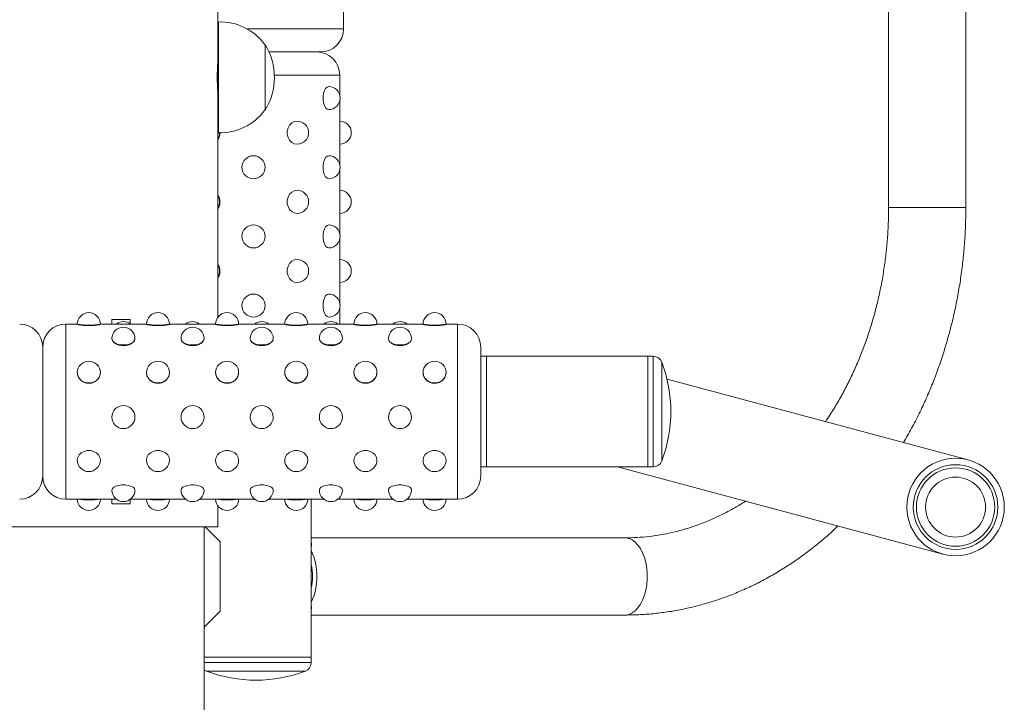
# Paper-space layout '_Справа' of a CAD drawing. Units: millimetres. Extents: x -417 to 417, y -1036 to 883.
# Drawn here: x -10 to 417, y 329 to 625 of the extents above; entities that cross this region are included whole.
import ezdxf

# ---------------------------------------------------------------- set-up
doc = ezdxf.new("R2010")
doc.units = ezdxf.units.MM

psp = doc.layouts.new('_Справа')

# ---------------------------------------------------------------- linework, layer by layer
at = {"color": 7, "linetype": 'Continuous', "lineweight": 15}
for p, q in [((130.5, 620.75), (130.5, 790.75)), ((366.97, 678.25), (366.97, 543.25)), ((400.47, 543.25), (400.47, 678.25)), ((76, 495.67), (76, 649.75)), ((76.2, 623.74), (76, 623.74)), ((76.2, 575.74), (76.2, 623.75)), ((96.5, 614.05), (96.3, 614.04)), ((96.5, 585.45), (96.5, 614.05)), ((96.52, 585.75), (96.52, 613.75)), ((98.21, 610.75), (120.5, 610.75)), ((128.86, 592.13), (128.86, 600.75)), ((96.3, 585.45), (96.5, 585.45)), ((128.86, 562.13), (128.86, 589.36)), ((76, 575.76), (76.2, 575.76)), ((128.86, 532.13), (128.86, 559.36)), ((128.86, 502.13), (128.86, 529.36)), ((128.86, 492.75), (128.86, 499.36)), ((15, 492.75), (10, 492.75)), ((45, 492.75), (25, 492.75)), ((30, 492.75), (30, 494.75)), ((30, 494.75), (38, 494.75)), ((38, 494.75), (38, 492.78)), ((75, 492.75), (55, 492.75)), ((105, 492.75), (85, 492.75)), ((135, 492.75), (115, 492.75)), ((165, 492.75), (145, 492.75)), ((180, 492.75), (175, 492.75)), ((0, 426.75), (0, 482.75)), ((190, 426.75), (190, 482.75)), ((190, 478.75), (264.82, 478.75)), ((192.5, 478.75), (192.5, 430.75)), ((262.5, 478.75), (262.5, 430.75)), ((401.5, 433.77), (270.85, 468.77)), ((190, 430.75), (264.82, 430.75)), ((249.33, 430.75), (390.55, 392.91)), ((10, 416.75), (31.96, 416.75)), ((30, 414.75), (30, 416.75)), ((38, 414.75), (30, 414.75)), ((38, 416.75), (38, 414.75)), ((38.04, 416.75), (61.96, 416.75)), ((68.04, 416.75), (91.96, 416.75)), ((98.04, 416.75), (121.96, 416.75)), ((116.5, 345.93), (116.5, 416.75)), ((128.04, 416.75), (151.96, 416.75)), ((158.04, 416.75), (180, 416.75)), ((76, 404.75), (76, 413.82)), ((-76, 404.75), (76, 404.75)), ((70, -425.25), (70, 404.75)), ((77, 398.25), (70.5, 404.75)), ((77, 368.25), (77, 398.25)), ((252.66, 400), (116.5, 400)), ((70, 361.25), (77, 368.25)), ((116.5, 366.5), (252.66, 366.5)), ((70, 348.25), (116.5, 348.25))]:
    psp.add_line(p, q, dxfattribs=at)
at = {"color": 8, "linetype": 'Continuous', "lineweight": 15}
for p, q in [((88.66, 620.75), (130.5, 620.75)), ((76, 600.75), (75.67, 600.75)), ((128.86, 600.75), (100.49, 600.75)), ((400.47, 543.25), (366.97, 543.25)), ((10, 416.75), (10, 492.75)), ((180, 416.75), (180, 492.75)), ((264.82, 430.75), (264.82, 478.75)), ((268.55, 476.18), (268.55, 433.32)), ((70, 345.93), (116.5, 345.93)), ((71.07, 342.2), (113.93, 342.2))]:
    psp.add_line(p, q, dxfattribs=at)
at = {"color": 7, "linetype": 'Continuous', "lineweight": 15, "flags": 128}
for points in [[(124.05, 595.75), (123.37, 595.54), (122.74, 594.95), (122.21, 594.02), (121.84, 592.82), (121.64, 591.46), (121.64, 590.04), (121.84, 588.67), (122.21, 587.47), (122.74, 586.54), (123.37, 585.95), (124.05, 585.75)], [(110.36, 580.75), (109.15, 580.54), (108.04, 579.95), (107.11, 579.02), (106.45, 577.82), (106.11, 576.46), (106.11, 575.04), (106.45, 573.67), (107.11, 572.47), (108.04, 571.54), (109.15, 570.95), (110.36, 570.75)], [(124.05, 565.75), (123.37, 565.54), (122.74, 564.95), (122.21, 564.02), (121.84, 562.82), (121.64, 561.46), (121.64, 560.04), (121.84, 558.67), (122.21, 557.47), (122.74, 556.54), (123.37, 555.95), (124.05, 555.75)], [(110.36, 550.75), (109.15, 550.54), (108.04, 549.95), (107.11, 549.02), (106.45, 547.82), (106.11, 546.46), (106.11, 545.04), (106.45, 543.67), (107.11, 542.47), (108.04, 541.54), (109.15, 540.95), (110.36, 540.75)], [(124.05, 535.75), (123.37, 535.54), (122.74, 534.95), (122.21, 534.02), (121.84, 532.82), (121.64, 531.46), (121.64, 530.04), (121.84, 528.67), (122.21, 527.47), (122.74, 526.54), (123.37, 525.95), (124.05, 525.75)], [(110.36, 520.75), (109.15, 520.54), (108.04, 519.95), (107.11, 519.02), (106.45, 517.82), (106.11, 516.46), (106.11, 515.04), (106.45, 513.67), (107.11, 512.47), (108.04, 511.54), (109.15, 510.95), (110.36, 510.75)], [(124.05, 505.75), (123.37, 505.54), (122.74, 504.95), (122.21, 504.02), (121.84, 502.82), (121.64, 501.46), (121.64, 500.04), (121.84, 498.67), (122.21, 497.47), (122.74, 496.54), (123.37, 495.95), (124.05, 495.75)], [(40, 486.4), (39.8, 485.62), (39.21, 484.91), (38.27, 484.31), (37.08, 483.89), (35.71, 483.67), (34.29, 483.67), (32.92, 483.89), (31.73, 484.31), (30.79, 484.91), (30.2, 485.62), (30, 486.4)], [(70, 486.4), (69.8, 485.62), (69.21, 484.91), (68.27, 484.31), (67.08, 483.89), (65.71, 483.67), (64.29, 483.67), (62.92, 483.89), (61.73, 484.31), (60.79, 484.91), (60.2, 485.62), (60, 486.4)], [(100, 486.4), (99.8, 485.62), (99.21, 484.91), (98.27, 484.31), (97.08, 483.89), (95.71, 483.67), (94.29, 483.67), (92.92, 483.89), (91.73, 484.31), (90.79, 484.91), (90.2, 485.62), (90, 486.4)], [(130, 486.4), (129.8, 485.62), (129.21, 484.91), (128.27, 484.31), (127.08, 483.89), (125.71, 483.67), (124.29, 483.67), (122.92, 483.89), (121.73, 484.31), (120.79, 484.91), (120.2, 485.62), (120, 486.4)], [(160, 486.4), (159.8, 485.62), (159.21, 484.91), (158.27, 484.31), (157.08, 483.89), (155.71, 483.67), (154.29, 483.67), (152.92, 483.89), (151.73, 484.31), (150.79, 484.91), (150.2, 485.62), (150, 486.4)], [(25, 471.65), (24.8, 470.39), (24.21, 469.23), (23.27, 468.27), (22.08, 467.58), (20.71, 467.22), (19.29, 467.22), (17.92, 467.58), (16.73, 468.27), (15.79, 469.23), (15.2, 470.39), (15, 471.65)], [(55, 471.65), (54.8, 470.39), (54.21, 469.23), (53.27, 468.27), (52.08, 467.58), (50.71, 467.22), (49.29, 467.22), (47.92, 467.58), (46.73, 468.27), (45.79, 469.23), (45.2, 470.39), (45, 471.65)], [(85, 471.65), (84.8, 470.39), (84.21, 469.23), (83.27, 468.27), (82.08, 467.58), (80.71, 467.22), (79.29, 467.22), (77.92, 467.58), (76.73, 468.27), (75.79, 469.23), (75.2, 470.39), (75, 471.65)], [(115, 471.65), (114.8, 470.39), (114.21, 469.23), (113.27, 468.27), (112.08, 467.58), (110.71, 467.22), (109.29, 467.22), (107.92, 467.58), (106.73, 468.27), (105.79, 469.23), (105.2, 470.39), (105, 471.65)], [(145, 471.65), (144.8, 470.39), (144.21, 469.23), (143.27, 468.27), (142.08, 467.58), (140.71, 467.22), (139.29, 467.22), (137.92, 467.58), (136.73, 468.27), (135.79, 469.23), (135.2, 470.39), (135, 471.65)], [(175, 471.65), (174.8, 470.39), (174.21, 469.23), (173.27, 468.27), (172.08, 467.58), (170.71, 467.22), (169.29, 467.22), (167.92, 467.58), (166.73, 468.27), (165.79, 469.23), (165.2, 470.39), (165, 471.65)], [(25, 433.73), (24.8, 434.9), (24.21, 435.98), (23.27, 436.87), (22.08, 437.51), (20.71, 437.85), (19.29, 437.85), (17.92, 437.51), (16.73, 436.87), (15.79, 435.98), (15.2, 434.9), (15, 433.73)], [(55, 433.73), (54.8, 434.9), (54.21, 435.98), (53.27, 436.87), (52.08, 437.51), (50.71, 437.85), (49.29, 437.85), (47.92, 437.51), (46.73, 436.87), (45.79, 435.98), (45.2, 434.9), (45, 433.73)], [(85, 433.73), (84.8, 434.9), (84.21, 435.98), (83.27, 436.87), (82.08, 437.51), (80.71, 437.85), (79.29, 437.85), (77.92, 437.51), (76.73, 436.87), (75.79, 435.98), (75.2, 434.9), (75, 433.73)], [(115, 433.73), (114.8, 434.9), (114.21, 435.98), (113.27, 436.87), (112.08, 437.51), (110.71, 437.85), (109.29, 437.85), (107.92, 437.51), (106.73, 436.87), (105.79, 435.98), (105.2, 434.9), (105, 433.73)], [(145, 433.73), (144.8, 434.9), (144.21, 435.98), (143.27, 436.87), (142.08, 437.51), (140.71, 437.85), (139.29, 437.85), (137.92, 437.51), (136.73, 436.87), (135.79, 435.98), (135.2, 434.9), (135, 433.73)], [(175, 433.73), (174.8, 434.9), (174.21, 435.98), (173.27, 436.87), (172.08, 437.51), (170.71, 437.85), (169.29, 437.85), (167.92, 437.51), (166.73, 436.87), (165.79, 435.98), (165.2, 434.9), (165, 433.73)], [(40, 420.71), (39.8, 421.34), (39.21, 421.92), (38.27, 422.4), (37.08, 422.74), (35.71, 422.92), (34.29, 422.92), (32.92, 422.74), (31.73, 422.4), (30.79, 421.92), (30.2, 421.34), (30, 420.71)], [(70, 420.71), (69.8, 421.34), (69.21, 421.92), (68.27, 422.4), (67.08, 422.74), (65.71, 422.92), (64.29, 422.92), (62.92, 422.74), (61.73, 422.4), (60.79, 421.92), (60.2, 421.34), (60, 420.71)], [(100, 420.71), (99.8, 421.34), (99.21, 421.92), (98.27, 422.4), (97.08, 422.74), (95.71, 422.92), (94.29, 422.92), (92.92, 422.74), (91.73, 422.4), (90.79, 421.92), (90.2, 421.34), (90, 420.71)], [(130, 420.71), (129.8, 421.34), (129.21, 421.92), (128.27, 422.4), (127.08, 422.74), (125.71, 422.92), (124.29, 422.92), (122.92, 422.74), (121.73, 422.4), (120.79, 421.92), (120.2, 421.34), (120, 420.71)], [(160, 420.71), (159.8, 421.34), (159.21, 421.92), (158.27, 422.4), (157.08, 422.74), (155.71, 422.92), (154.29, 422.92), (152.92, 422.74), (151.73, 422.4), (150.79, 421.92), (150.2, 421.34), (150, 420.71)]]:
    psp.add_lwpolyline(points, dxfattribs=at)
at = {"color": 8, "linetype": 'Continuous', "lineweight": 15, "flags": 128}
psp.add_lwpolyline([(252.66, 366.5), (253.01, 366.51), (254.4, 366.78), (255.76, 367.39), (257.05, 368.35), (258.25, 369.62), (259.33, 371.19), (260.26, 373.01), (261.04, 375.05), (261.63, 377.26), (262.04, 379.61), (262.24, 382.02), (262.24, 384.47), (262.04, 386.89), (261.63, 389.23), (261.04, 391.44), (260.26, 393.48), (259.33, 395.31), (258.25, 396.87), (257.05, 398.14), (255.76, 399.1), (254.4, 399.72), (253.01, 399.99), (252.66, 400)], dxfattribs=at)
at = {"color": 7, "linetype": 'Continuous', "lineweight": 15}
for radius in [21.15, 18.35, 17, 13]:
    psp.add_circle((396.03, 413.34), radius, dxfattribs=at)
for centre, radius, start, end in [((77, 599.75), 24.02, 36.5241, 91.9086), ((120.5, 620.75), 10, 270, 0), ((73.01, 599.75), 27.5, 328.6677, 31.3323), ((118.86, 600.75), 10, 0, 90), ((151.85, 599.75), 76.13, 175.1021, 184.8374), ((124.05, 590.75), 5, 270, 90), ((77, 599.75), 24.02, 268.0914, 323.4759), ((110.36, 575.75), 5, 270, 90), ((128.85, 575.75), 5, 270, 90), ((-5.23, 575.75), 134.18, 357.8681, 2.1319), ((91.44, 560.75), 5, 90.0051, 269.9949), ((91.44, 560.75), 5, 270, 90), ((124.05, 560.75), 5, 270, 90), ((110.36, 545.75), 5, 270, 90), ((128.85, 545.75), 5, 270, 90), ((-5.23, 545.75), 134.18, 357.8681, 2.1319), ((91.44, 530.75), 5, 90.0051, 269.9949), ((91.44, 530.75), 5, 270, 90), ((124.05, 530.75), 5, 270, 90), ((110.36, 515.75), 5, 270, 90), ((128.85, 515.75), 5, 270, 90), ((-5.23, 515.75), 134.18, 357.8681, 2.1319), ((91.44, 500.75), 5, 90.0051, 269.9949), ((91.44, 500.75), 5, 270, 90), ((124.05, 500.75), 5, 270, 90), ((20, 492.67), 5, 0, 180), ((50, 492.67), 5, 0, 180), ((80, 492.67), 5, 0, 180), ((110, 492.67), 5, 0, 180), ((140, 492.67), 5, 0, 180), ((170, 492.67), 5, 0, 180), ((-10, 482.75), 10, 0, 90), ((10, 482.75), 10, 90, 180), ((20, 523.01), 30.75, 260.6413, 279.3587), ((35, 486.4), 5, 0, 180), ((35, 488.78), 5, 52.5041, 127.4959), ((50, 523.01), 30.75, 260.6413, 279.3587), ((65, 486.4), 5, 0, 180), ((65, 488.78), 5, 52.5041, 127.4959), ((80, 523.01), 30.75, 260.6413, 279.3587), ((95, 486.4), 5, 0, 180), ((95, 488.78), 5, 52.5041, 127.4959), ((110, 523.01), 30.75, 260.6413, 279.3587), ((125, 486.4), 5, 0, 180), ((125, 488.78), 5, 52.5041, 127.4959), ((140, 523.01), 30.75, 260.6413, 279.3587), ((155, 486.4), 5, 0, 180), ((155, 488.78), 5, 52.5041, 127.4959), ((170, 523.01), 30.75, 260.6413, 279.3587), ((180, 482.75), 10, 0, 90), ((264.82, 474.75), 4, 20.9248, 90), ((20, 471.65), 5, 0, 180), ((50, 471.65), 5, 0, 180), ((80, 471.65), 5, 0, 180), ((110, 471.65), 5, 0, 180), ((140, 471.65), 5, 0, 180), ((170, 471.65), 5, 0, 180), ((212.51, 454.75), 60, 339.0752, 20.9248), ((35, 452.36), 5, 0.0856, 179.9144), ((65, 452.36), 5, 0.0856, 179.9144), ((95, 452.36), 5, 0.0856, 179.9144), ((125, 452.36), 5, 0.0856, 179.9144), ((155, 452.36), 5, 0.0856, 179.9144), ((35, 452.37), 5, 180, 0), ((65, 452.37), 5, 180, 0), ((95, 452.37), 5, 180, 0), ((125, 452.37), 5, 180, 0), ((155, 452.37), 5, 180, 0), ((20, 433.73), 5, 180, 0), ((50, 433.73), 5, 180, 0), ((80, 433.73), 5, 180, 0), ((110, 433.73), 5, 180, 0), ((140, 433.73), 5, 180, 0), ((170, 433.73), 5, 180, 0), ((264.82, 434.75), 4, 270, 339.0752), ((-10, 426.75), 10, 270, 0), ((10, 426.75), 10, 180, 270), ((180, 426.75), 10, 270, 0), ((35, 420.71), 5, 180, 0), ((65, 420.71), 5, 180, 0), ((95, 420.71), 5, 180, 0), ((125, 420.71), 5, 180, 0), ((155, 420.71), 5, 180, 0), ((20, 416.82), 5, 180, 0), ((20, 456.63), 40.18, 263.0578, 276.9422), ((50, 416.82), 5, 180, 0), ((50, 456.63), 40.18, 263.0578, 276.9422), ((80, 416.82), 5, 180, 0), ((80, 456.63), 40.18, 263.0578, 276.9422), ((110, 416.82), 5, 180, 0), ((110, 456.63), 40.18, 263.0578, 276.9422), ((140, 416.82), 5, 180, 0), ((140, 456.63), 40.18, 263.0578, 276.9422), ((170, 416.82), 5, 180, 0), ((170, 456.63), 40.18, 263.0578, 276.9422), ((92.85, 383.25), 26.12, 334.601, 25.399), ((94.16, 383.25), 22.93, 347.0593, 12.9407), ((72.5, 345.93), 4, 231.3178, 249.0752), ((92.5, 398.24), 60, 249.0752, 290.9248), ((112.5, 345.93), 4, 290.9248, 0)]:
    psp.add_arc(centre, radius, start, end, dxfattribs=at)
at = {"color": 8, "linetype": 'Continuous', "lineweight": 15}
for centre, radius, start, end in [((71.2, 575.72), 5.53, 330.2403, 0.0325), ((71.16, 545.75), 5.57, 330.2512, 29.7488), ((71.16, 515.75), 5.57, 330.2512, 29.7488)]:
    psp.add_arc(centre, radius, start, end, dxfattribs=at)
at = {"color": 7, "linetype": 'Continuous', "lineweight": 15}
for points, knots in [([(76, 572.87), (76.05, 572.93), (76.46, 573.4), (76.74, 574.43), (76.95, 575.42), (76.87, 575.85), (76.87, 575.9)], [0, 0, 0, 0, 0.07932, 0.599213, 0.951694, 1, 1, 1, 1]), ([(76, 542.87), (76.05, 542.93), (76.46, 543.4), (76.77, 544.44), (76.95, 545.91), (76.75, 547.36), (76.24, 548.23), (76, 548.62)], [0, 0, 0, 0, 0.041744, 0.315351, 0.500854, 0.772045, 1, 1, 1, 1]), ([(366.97, 543.25), (366.97, 542.11), (366.95, 538.74), (366.73, 533.14), (366.23, 526.48), (365.47, 519.85), (364.47, 513.28), (363.23, 506.77), (361.74, 500.35), (360.02, 494.02), (358.06, 487.8), (355.88, 481.7), (353.47, 475.74), (350.84, 469.93), (348.01, 464.28), (344.96, 458.81), (342.14, 454.16), (340.27, 451.42), (339.55, 450.37)], [0, 0, 0, 0, 0.033762, 0.099822, 0.165883, 0.231941, 0.297994, 0.364044, 0.43009, 0.496136, 0.56218, 0.628227, 0.694279, 0.760339, 0.826413, 0.892506, 0.958624, 1, 1, 1, 1]), ([(373.47, 441.28), (374.65, 443.34), (377.02, 447.46), (380.29, 453.87), (383.34, 460.42), (386.16, 467.13), (388.73, 473.97), (391.06, 480.94), (393.14, 488.02), (394.97, 495.2), (396.54, 502.46), (397.86, 509.8), (398.91, 517.2), (399.7, 524.65), (400.22, 532.12), (400.45, 538.33), (400.47, 542.04), (400.47, 543.25)], [0, 0, 0, 0, 0.068871, 0.137823, 0.206806, 0.275813, 0.344842, 0.413889, 0.482949, 0.552022, 0.621103, 0.690193, 0.759289, 0.828391, 0.897498, 0.966608, 1, 1, 1, 1]), ([(76, 512.87), (76.05, 512.93), (76.46, 513.4), (76.77, 514.44), (76.95, 515.91), (76.75, 517.36), (76.24, 518.23), (76, 518.62)], [0, 0, 0, 0, 0.041744, 0.315351, 0.500854, 0.772045, 1, 1, 1, 1]), ([(15, 492.67), (15, 492.65), (15.03, 492.63), (15.16, 492.57), (15.26, 492.54), (15.51, 492.47), (15.66, 492.43), (16.02, 492.36), (16.23, 492.32), (16.69, 492.25), (16.95, 492.22), (17.49, 492.15), (17.78, 492.13), (18.38, 492.08), (18.7, 492.06), (19.35, 492.04), (19.67, 492.03), (20.33, 492.03), (20.66, 492.04), (21.14, 492.06), (21.3, 492.06), (21.61, 492.08), (21.77, 492.09), (22.22, 492.13), (22.51, 492.15), (23.05, 492.22), (23.31, 492.25), (23.77, 492.32), (23.97, 492.36), (24.34, 492.43), (24.5, 492.47), (24.74, 492.54), (24.84, 492.57), (24.97, 492.63), (25, 492.65), (25, 492.67)], [0, 0, 0, 0, 0.0625, 0.0625, 0.125, 0.125, 0.1875, 0.1875, 0.25, 0.25, 0.3125, 0.3125, 0.375, 0.375, 0.4375, 0.4375, 0.5, 0.5, 0.5625, 0.5625, 0.59375, 0.59375, 0.625, 0.625, 0.6875, 0.6875, 0.75, 0.75, 0.8125, 0.8125, 0.875, 0.875, 0.9375, 0.9375, 1, 1, 1, 1]), ([(45, 492.67), (45, 492.65), (45.03, 492.63), (45.16, 492.57), (45.26, 492.54), (45.51, 492.47), (45.66, 492.43), (46.02, 492.36), (46.23, 492.32), (46.69, 492.25), (46.95, 492.22), (47.49, 492.15), (47.78, 492.13), (48.38, 492.08), (48.7, 492.06), (49.35, 492.04), (49.67, 492.03), (50.33, 492.03), (50.66, 492.04), (51.14, 492.06), (51.3, 492.06), (51.61, 492.08), (51.77, 492.09), (52.22, 492.13), (52.51, 492.15), (53.05, 492.22), (53.31, 492.25), (53.77, 492.32), (53.97, 492.36), (54.34, 492.43), (54.5, 492.47), (54.74, 492.54), (54.84, 492.57), (54.97, 492.63), (55, 492.65), (55, 492.67)], [0, 0, 0, 0, 0.0625, 0.0625, 0.125, 0.125, 0.1875, 0.1875, 0.25, 0.25, 0.3125, 0.3125, 0.375, 0.375, 0.4375, 0.4375, 0.5, 0.5, 0.5625, 0.5625, 0.59375, 0.59375, 0.625, 0.625, 0.6875, 0.6875, 0.75, 0.75, 0.8125, 0.8125, 0.875, 0.875, 0.9375, 0.9375, 1, 1, 1, 1]), ([(75, 492.67), (75, 492.65), (75.03, 492.63), (75.16, 492.57), (75.26, 492.54), (75.51, 492.47), (75.66, 492.43), (76.02, 492.36), (76.23, 492.32), (76.69, 492.25), (76.95, 492.22), (77.49, 492.15), (77.78, 492.13), (78.38, 492.08), (78.7, 492.06), (79.35, 492.04), (79.67, 492.03), (80.33, 492.03), (80.66, 492.04), (81.14, 492.06), (81.3, 492.06), (81.61, 492.08), (81.77, 492.09), (82.22, 492.13), (82.51, 492.15), (83.05, 492.22), (83.31, 492.25), (83.77, 492.32), (83.97, 492.36), (84.34, 492.43), (84.5, 492.47), (84.74, 492.54), (84.84, 492.57), (84.97, 492.63), (85, 492.65), (85, 492.67)], [0, 0, 0, 0, 0.0625, 0.0625, 0.125, 0.125, 0.1875, 0.1875, 0.25, 0.25, 0.3125, 0.3125, 0.375, 0.375, 0.4375, 0.4375, 0.5, 0.5, 0.5625, 0.5625, 0.59375, 0.59375, 0.625, 0.625, 0.6875, 0.6875, 0.75, 0.75, 0.8125, 0.8125, 0.875, 0.875, 0.9375, 0.9375, 1, 1, 1, 1]), ([(105, 492.67), (105, 492.65), (105.03, 492.63), (105.16, 492.57), (105.26, 492.54), (105.51, 492.47), (105.66, 492.43), (106.02, 492.36), (106.23, 492.32), (106.69, 492.25), (106.95, 492.22), (107.49, 492.15), (107.78, 492.13), (108.38, 492.08), (108.7, 492.06), (109.35, 492.04), (109.67, 492.03), (110.33, 492.03), (110.66, 492.04), (111.14, 492.06), (111.3, 492.06), (111.61, 492.08), (111.77, 492.09), (112.22, 492.13), (112.51, 492.15), (113.05, 492.22), (113.31, 492.25), (113.77, 492.32), (113.97, 492.36), (114.34, 492.43), (114.5, 492.47), (114.74, 492.54), (114.84, 492.57), (114.97, 492.63), (115, 492.65), (115, 492.67)], [0, 0, 0, 0, 0.0625, 0.0625, 0.125, 0.125, 0.1875, 0.1875, 0.25, 0.25, 0.3125, 0.3125, 0.375, 0.375, 0.4375, 0.4375, 0.5, 0.5, 0.5625, 0.5625, 0.59375, 0.59375, 0.625, 0.625, 0.6875, 0.6875, 0.75, 0.75, 0.8125, 0.8125, 0.875, 0.875, 0.9375, 0.9375, 1, 1, 1, 1]), ([(135, 492.67), (135, 492.65), (135.03, 492.63), (135.16, 492.57), (135.26, 492.54), (135.51, 492.47), (135.66, 492.43), (136.02, 492.36), (136.23, 492.32), (136.69, 492.25), (136.95, 492.22), (137.49, 492.15), (137.78, 492.13), (138.38, 492.08), (138.7, 492.06), (139.35, 492.04), (139.67, 492.03), (140.33, 492.03), (140.66, 492.04), (141.14, 492.06), (141.3, 492.06), (141.61, 492.08), (141.77, 492.09), (142.22, 492.13), (142.51, 492.15), (143.05, 492.22), (143.31, 492.25), (143.77, 492.32), (143.97, 492.36), (144.34, 492.43), (144.5, 492.47), (144.74, 492.54), (144.84, 492.57), (144.97, 492.63), (145, 492.65), (145, 492.67)], [0, 0, 0, 0, 0.0625, 0.0625, 0.125, 0.125, 0.1875, 0.1875, 0.25, 0.25, 0.3125, 0.3125, 0.375, 0.375, 0.4375, 0.4375, 0.5, 0.5, 0.5625, 0.5625, 0.59375, 0.59375, 0.625, 0.625, 0.6875, 0.6875, 0.75, 0.75, 0.8125, 0.8125, 0.875, 0.875, 0.9375, 0.9375, 1, 1, 1, 1]), ([(165, 492.67), (165, 492.65), (165.03, 492.63), (165.16, 492.57), (165.26, 492.54), (165.51, 492.47), (165.66, 492.43), (166.02, 492.36), (166.23, 492.32), (166.69, 492.25), (166.95, 492.22), (167.49, 492.15), (167.78, 492.13), (168.38, 492.08), (168.7, 492.06), (169.35, 492.04), (169.67, 492.03), (170.33, 492.03), (170.66, 492.04), (171.14, 492.06), (171.3, 492.06), (171.61, 492.08), (171.77, 492.09), (172.22, 492.13), (172.51, 492.15), (173.05, 492.22), (173.31, 492.25), (173.77, 492.32), (173.97, 492.36), (174.34, 492.43), (174.5, 492.47), (174.74, 492.54), (174.84, 492.57), (174.97, 492.63), (175, 492.65), (175, 492.67)], [0, 0, 0, 0, 0.0625, 0.0625, 0.125, 0.125, 0.1875, 0.1875, 0.25, 0.25, 0.3125, 0.3125, 0.375, 0.375, 0.4375, 0.4375, 0.5, 0.5, 0.5625, 0.5625, 0.59375, 0.59375, 0.625, 0.625, 0.6875, 0.6875, 0.75, 0.75, 0.8125, 0.8125, 0.875, 0.875, 0.9375, 0.9375, 1, 1, 1, 1]), ([(30, 486.4), (30, 486.22), (30.03, 486.04), (30.16, 485.67), (30.26, 485.48), (30.51, 485.12), (30.66, 484.95), (31.02, 484.62), (31.23, 484.46), (31.69, 484.16), (31.95, 484.03), (32.49, 483.8), (32.78, 483.7), (33.38, 483.53), (33.7, 483.47), (34.35, 483.38), (34.67, 483.36), (35.33, 483.36), (35.66, 483.38), (36.14, 483.45), (36.3, 483.47), (36.61, 483.54), (36.77, 483.57), (37.22, 483.7), (37.51, 483.8), (38.05, 484.03), (38.31, 484.17), (38.77, 484.46), (38.97, 484.61), (39.34, 484.95), (39.5, 485.13), (39.74, 485.48), (39.84, 485.67), (39.97, 486.04), (40, 486.22), (40, 486.4)], [0, 0, 0, 0, 0.0625, 0.0625, 0.125, 0.125, 0.1875, 0.1875, 0.25, 0.25, 0.3125, 0.3125, 0.375, 0.375, 0.4375, 0.4375, 0.5, 0.5, 0.5625, 0.5625, 0.59375, 0.59375, 0.625, 0.625, 0.6875, 0.6875, 0.75, 0.75, 0.8125, 0.8125, 0.875, 0.875, 0.9375, 0.9375, 1, 1, 1, 1]), ([(60, 486.4), (60, 486.22), (60.03, 486.04), (60.16, 485.67), (60.26, 485.48), (60.51, 485.12), (60.66, 484.95), (61.02, 484.62), (61.23, 484.46), (61.69, 484.16), (61.95, 484.03), (62.49, 483.8), (62.78, 483.7), (63.38, 483.53), (63.7, 483.47), (64.35, 483.38), (64.67, 483.36), (65.33, 483.36), (65.66, 483.38), (66.14, 483.45), (66.3, 483.47), (66.61, 483.54), (66.77, 483.57), (67.22, 483.7), (67.51, 483.8), (68.05, 484.03), (68.31, 484.17), (68.77, 484.46), (68.97, 484.61), (69.34, 484.95), (69.5, 485.13), (69.74, 485.48), (69.84, 485.67), (69.97, 486.04), (70, 486.22), (70, 486.4)], [0, 0, 0, 0, 0.0625, 0.0625, 0.125, 0.125, 0.1875, 0.1875, 0.25, 0.25, 0.3125, 0.3125, 0.375, 0.375, 0.4375, 0.4375, 0.5, 0.5, 0.5625, 0.5625, 0.59375, 0.59375, 0.625, 0.625, 0.6875, 0.6875, 0.75, 0.75, 0.8125, 0.8125, 0.875, 0.875, 0.9375, 0.9375, 1, 1, 1, 1]), ([(90, 486.4), (90, 486.22), (90.03, 486.04), (90.16, 485.67), (90.26, 485.48), (90.51, 485.12), (90.66, 484.95), (91.02, 484.62), (91.23, 484.46), (91.69, 484.16), (91.95, 484.03), (92.49, 483.8), (92.78, 483.7), (93.38, 483.53), (93.7, 483.47), (94.35, 483.38), (94.67, 483.36), (95.33, 483.36), (95.66, 483.38), (96.14, 483.45), (96.3, 483.47), (96.61, 483.54), (96.77, 483.57), (97.22, 483.7), (97.51, 483.8), (98.05, 484.03), (98.31, 484.17), (98.77, 484.46), (98.97, 484.61), (99.34, 484.95), (99.5, 485.13), (99.74, 485.48), (99.84, 485.67), (99.97, 486.04), (100, 486.22), (100, 486.4)], [0, 0, 0, 0, 0.0625, 0.0625, 0.125, 0.125, 0.1875, 0.1875, 0.25, 0.25, 0.3125, 0.3125, 0.375, 0.375, 0.4375, 0.4375, 0.5, 0.5, 0.5625, 0.5625, 0.59375, 0.59375, 0.625, 0.625, 0.6875, 0.6875, 0.75, 0.75, 0.8125, 0.8125, 0.875, 0.875, 0.9375, 0.9375, 1, 1, 1, 1]), ([(120, 486.4), (120, 486.22), (120.03, 486.04), (120.16, 485.67), (120.26, 485.48), (120.51, 485.12), (120.66, 484.95), (121.02, 484.62), (121.23, 484.46), (121.69, 484.16), (121.95, 484.03), (122.49, 483.8), (122.78, 483.7), (123.38, 483.53), (123.7, 483.47), (124.35, 483.38), (124.67, 483.36), (125.33, 483.36), (125.66, 483.38), (126.14, 483.45), (126.3, 483.47), (126.61, 483.54), (126.77, 483.57), (127.22, 483.7), (127.51, 483.8), (128.05, 484.03), (128.31, 484.17), (128.77, 484.46), (128.97, 484.61), (129.34, 484.95), (129.5, 485.13), (129.74, 485.48), (129.84, 485.67), (129.97, 486.04), (130, 486.22), (130, 486.4)], [0, 0, 0, 0, 0.0625, 0.0625, 0.125, 0.125, 0.1875, 0.1875, 0.25, 0.25, 0.3125, 0.3125, 0.375, 0.375, 0.4375, 0.4375, 0.5, 0.5, 0.5625, 0.5625, 0.59375, 0.59375, 0.625, 0.625, 0.6875, 0.6875, 0.75, 0.75, 0.8125, 0.8125, 0.875, 0.875, 0.9375, 0.9375, 1, 1, 1, 1]), ([(150, 486.4), (150, 486.22), (150.03, 486.04), (150.16, 485.67), (150.26, 485.48), (150.51, 485.12), (150.66, 484.95), (151.02, 484.62), (151.23, 484.46), (151.69, 484.16), (151.95, 484.03), (152.49, 483.8), (152.78, 483.7), (153.38, 483.53), (153.7, 483.47), (154.35, 483.38), (154.67, 483.36), (155.33, 483.36), (155.66, 483.38), (156.14, 483.45), (156.3, 483.47), (156.61, 483.54), (156.77, 483.57), (157.22, 483.7), (157.51, 483.8), (158.05, 484.03), (158.31, 484.17), (158.77, 484.46), (158.97, 484.61), (159.34, 484.95), (159.5, 485.13), (159.74, 485.48), (159.84, 485.67), (159.97, 486.04), (160, 486.22), (160, 486.4)], [0, 0, 0, 0, 0.0625, 0.0625, 0.125, 0.125, 0.1875, 0.1875, 0.25, 0.25, 0.3125, 0.3125, 0.375, 0.375, 0.4375, 0.4375, 0.5, 0.5, 0.5625, 0.5625, 0.59375, 0.59375, 0.625, 0.625, 0.6875, 0.6875, 0.75, 0.75, 0.8125, 0.8125, 0.875, 0.875, 0.9375, 0.9375, 1, 1, 1, 1]), ([(15, 471.65), (15, 471.36), (15.03, 471.06), (15.16, 470.48), (15.26, 470.19), (15.51, 469.64), (15.66, 469.37), (16.02, 468.87), (16.23, 468.63), (16.69, 468.2), (16.95, 468), (17.49, 467.66), (17.78, 467.51), (18.38, 467.27), (18.7, 467.18), (19.35, 467.06), (19.67, 467.03), (20.33, 467.03), (20.66, 467.06), (21.14, 467.15), (21.3, 467.19), (21.61, 467.28), (21.77, 467.33), (22.22, 467.51), (22.51, 467.66), (23.05, 468), (23.31, 468.2), (23.77, 468.63), (23.97, 468.86), (24.34, 469.37), (24.5, 469.64), (24.74, 470.19), (24.84, 470.48), (24.97, 471.07), (25, 471.36), (25, 471.65)], [0, 0, 0, 0, 0.0625, 0.0625, 0.125, 0.125, 0.1875, 0.1875, 0.25, 0.25, 0.3125, 0.3125, 0.375, 0.375, 0.4375, 0.4375, 0.5, 0.5, 0.5625, 0.5625, 0.59375, 0.59375, 0.625, 0.625, 0.6875, 0.6875, 0.75, 0.75, 0.8125, 0.8125, 0.875, 0.875, 0.9375, 0.9375, 1, 1, 1, 1]), ([(45, 471.65), (45, 471.36), (45.03, 471.06), (45.16, 470.48), (45.26, 470.19), (45.51, 469.64), (45.66, 469.37), (46.02, 468.87), (46.23, 468.63), (46.69, 468.2), (46.95, 468), (47.49, 467.66), (47.78, 467.51), (48.38, 467.27), (48.7, 467.18), (49.35, 467.06), (49.67, 467.03), (50.33, 467.03), (50.66, 467.06), (51.14, 467.15), (51.3, 467.19), (51.61, 467.28), (51.77, 467.33), (52.22, 467.51), (52.51, 467.66), (53.05, 468), (53.31, 468.2), (53.77, 468.63), (53.97, 468.86), (54.34, 469.37), (54.5, 469.64), (54.74, 470.19), (54.84, 470.48), (54.97, 471.07), (55, 471.36), (55, 471.65)], [0, 0, 0, 0, 0.0625, 0.0625, 0.125, 0.125, 0.1875, 0.1875, 0.25, 0.25, 0.3125, 0.3125, 0.375, 0.375, 0.4375, 0.4375, 0.5, 0.5, 0.5625, 0.5625, 0.59375, 0.59375, 0.625, 0.625, 0.6875, 0.6875, 0.75, 0.75, 0.8125, 0.8125, 0.875, 0.875, 0.9375, 0.9375, 1, 1, 1, 1]), ([(75, 471.65), (75, 471.36), (75.03, 471.06), (75.16, 470.48), (75.26, 470.19), (75.51, 469.64), (75.66, 469.37), (76.02, 468.87), (76.23, 468.63), (76.69, 468.2), (76.95, 468), (77.49, 467.66), (77.78, 467.51), (78.38, 467.27), (78.7, 467.18), (79.35, 467.06), (79.67, 467.03), (80.33, 467.03), (80.66, 467.06), (81.14, 467.15), (81.3, 467.19), (81.61, 467.28), (81.77, 467.33), (82.22, 467.51), (82.51, 467.66), (83.05, 468), (83.31, 468.2), (83.77, 468.63), (83.97, 468.86), (84.34, 469.37), (84.5, 469.64), (84.74, 470.19), (84.84, 470.48), (84.97, 471.07), (85, 471.36), (85, 471.65)], [0, 0, 0, 0, 0.0625, 0.0625, 0.125, 0.125, 0.1875, 0.1875, 0.25, 0.25, 0.3125, 0.3125, 0.375, 0.375, 0.4375, 0.4375, 0.5, 0.5, 0.5625, 0.5625, 0.59375, 0.59375, 0.625, 0.625, 0.6875, 0.6875, 0.75, 0.75, 0.8125, 0.8125, 0.875, 0.875, 0.9375, 0.9375, 1, 1, 1, 1]), ([(105, 471.65), (105, 471.36), (105.03, 471.06), (105.16, 470.48), (105.26, 470.19), (105.51, 469.64), (105.66, 469.37), (106.02, 468.87), (106.23, 468.63), (106.69, 468.2), (106.95, 468), (107.49, 467.66), (107.78, 467.51), (108.38, 467.27), (108.7, 467.18), (109.35, 467.06), (109.67, 467.03), (110.33, 467.03), (110.66, 467.06), (111.14, 467.15), (111.3, 467.19), (111.61, 467.28), (111.77, 467.33), (112.22, 467.51), (112.51, 467.66), (113.05, 468), (113.31, 468.2), (113.77, 468.63), (113.97, 468.86), (114.34, 469.37), (114.5, 469.64), (114.74, 470.19), (114.84, 470.48), (114.97, 471.07), (115, 471.36), (115, 471.65)], [0, 0, 0, 0, 0.0625, 0.0625, 0.125, 0.125, 0.1875, 0.1875, 0.25, 0.25, 0.3125, 0.3125, 0.375, 0.375, 0.4375, 0.4375, 0.5, 0.5, 0.5625, 0.5625, 0.59375, 0.59375, 0.625, 0.625, 0.6875, 0.6875, 0.75, 0.75, 0.8125, 0.8125, 0.875, 0.875, 0.9375, 0.9375, 1, 1, 1, 1]), ([(135, 471.65), (135, 471.36), (135.03, 471.06), (135.16, 470.48), (135.26, 470.19), (135.51, 469.64), (135.66, 469.37), (136.02, 468.87), (136.23, 468.63), (136.69, 468.2), (136.95, 468), (137.49, 467.66), (137.78, 467.51), (138.38, 467.27), (138.7, 467.18), (139.35, 467.06), (139.67, 467.03), (140.33, 467.03), (140.66, 467.06), (141.14, 467.15), (141.3, 467.19), (141.61, 467.28), (141.77, 467.33), (142.22, 467.51), (142.51, 467.66), (143.05, 468), (143.31, 468.2), (143.77, 468.63), (143.97, 468.86), (144.34, 469.37), (144.5, 469.64), (144.74, 470.19), (144.84, 470.48), (144.97, 471.07), (145, 471.36), (145, 471.65)], [0, 0, 0, 0, 0.0625, 0.0625, 0.125, 0.125, 0.1875, 0.1875, 0.25, 0.25, 0.3125, 0.3125, 0.375, 0.375, 0.4375, 0.4375, 0.5, 0.5, 0.5625, 0.5625, 0.59375, 0.59375, 0.625, 0.625, 0.6875, 0.6875, 0.75, 0.75, 0.8125, 0.8125, 0.875, 0.875, 0.9375, 0.9375, 1, 1, 1, 1]), ([(165, 471.65), (165, 471.36), (165.03, 471.06), (165.16, 470.48), (165.26, 470.19), (165.51, 469.64), (165.66, 469.37), (166.02, 468.87), (166.23, 468.63), (166.69, 468.2), (166.95, 468), (167.49, 467.66), (167.78, 467.51), (168.38, 467.27), (168.7, 467.18), (169.35, 467.06), (169.67, 467.03), (170.33, 467.03), (170.66, 467.06), (171.14, 467.15), (171.3, 467.19), (171.61, 467.28), (171.77, 467.33), (172.22, 467.51), (172.51, 467.66), (173.05, 468), (173.31, 468.2), (173.77, 468.63), (173.97, 468.86), (174.34, 469.37), (174.5, 469.64), (174.74, 470.19), (174.84, 470.48), (174.97, 471.07), (175, 471.36), (175, 471.65)], [0, 0, 0, 0, 0.0625, 0.0625, 0.125, 0.125, 0.1875, 0.1875, 0.25, 0.25, 0.3125, 0.3125, 0.375, 0.375, 0.4375, 0.4375, 0.5, 0.5, 0.5625, 0.5625, 0.59375, 0.59375, 0.625, 0.625, 0.6875, 0.6875, 0.75, 0.75, 0.8125, 0.8125, 0.875, 0.875, 0.9375, 0.9375, 1, 1, 1, 1]), ([(304.83, 415.88), (303.29, 414.91), (300.17, 412.95), (295.33, 410.36), (290.37, 408.01), (285.31, 405.95), (280.19, 404.19), (274.99, 402.72), (269.75, 401.56), (264.46, 400.71), (259.23, 400.19), (255.29, 400.01), (253.13, 400), (252.66, 400)], [0, 0, 0, 0, 0.094398, 0.191633, 0.289134, 0.38691, 0.484966, 0.583298, 0.68189, 0.780717, 0.879742, 0.973797, 1, 1, 1, 1]), ([(252.66, 366.5), (253.84, 366.51), (257.11, 366.54), (262.46, 366.83), (268.7, 367.48), (274.9, 368.45), (281.07, 369.73), (287.19, 371.31), (293.24, 373.21), (299.22, 375.41), (305.13, 377.91), (310.93, 380.71), (316.64, 383.8), (322.23, 387.17), (327.7, 390.83), (333.03, 394.76), (338.22, 398.97), (342.19, 402.43), (344.38, 404.57), (344.95, 405.13)], [0, 0, 0, 0, 0.035344, 0.097816, 0.160291, 0.222781, 0.2853, 0.347862, 0.410478, 0.47316, 0.535916, 0.598753, 0.661678, 0.724692, 0.787797, 0.850993, 0.914278, 0.977649, 1, 1, 1, 1]), ([(116.5, 397.73), (116.51, 397.72), (116.7, 397.39), (116.67, 396.89), (116.64, 396.41)], [0, 0, 0, 0, 0.056832, 1, 1, 1, 1]), ([(116.64, 370.08), (116.65, 369.58), (116.66, 369.07), (116.5, 368.7), (116.5, 368.69)], [0, 0, 0, 0, 0.990267, 1, 1, 1, 1])]:
    psp.add_open_spline(points, degree=3, knots=knots, dxfattribs=at)

doc.saveas('drawing.dxf')
